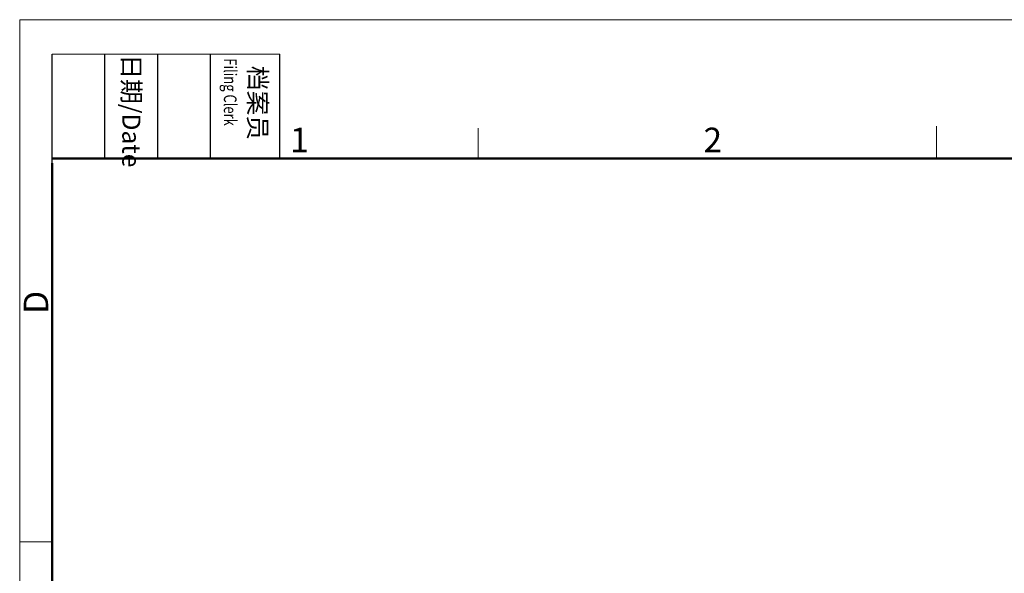
# Model space of a CAD drawing. Units: millimetres. Extents: x 849 to 1443, y 588 to 1008.
# Drawn here: x 849 to 1062, y 889 to 1008 of the extents above; entities that cross this region are included whole.
import ezdxf

# ---------------------------------------------------------------- set-up
doc = ezdxf.new("R2010")
doc.units = ezdxf.units.MM
doc.header["$LTSCALE"] = 65.395
doc.layers.add('图框', color=7, linetype='CONTINUOUS', lineweight=20)
doc.styles.add('Romans字体', font='romans.shx', dxfattribs={"width": 0.75})
doc.styles.add('txt字体', font='txt.shx', dxfattribs={"width": 0.7})

msp = doc.modelspace()

# ---------------------------------------------------------------- linework, layer by layer
at = {"layer": '图框', "color": 1, "lineweight": 18}
for q in [(848.88, 588.36), (1442.88, 1008.36)]:
    msp.add_line((848.88, 1008.36), q, dxfattribs=at)
at = {"layer": '图框', "lineweight": -3}
for p, q in [((855.88, 977.33), (855.88, 1000.87)), ((867.3, 978.36), (867.3, 1000.87)), ((878.72, 978.36), (878.72, 1000.87)), ((890.14, 978.36), (890.14, 1000.87)), ((905.12, 978.36), (905.12, 1000.87)), ((855.88, 977.33), (855.88, 996.29)), ((867.3, 978.36), (867.3, 997.32)), ((878.72, 978.36), (878.72, 997.32)), ((890.14, 978.36), (890.14, 997.32))]:
    msp.add_line(p, q, dxfattribs=at)
at = {"layer": '图框', "lineweight": 18}
msp.add_line((855.88, 1000.87), (905.12, 1000.87), dxfattribs=at)
at = {"layer": '图框', "color": 6}
for p, q in [((1047.02, 985.36), (1047.02, 978.36)), ((947.95, 984.88), (947.95, 978.36)), ((855.88, 895.43), (848.88, 895.43))]:
    msp.add_line(p, q, dxfattribs=at)
at = {"layer": '图框', "lineweight": 50}
for p, q in [((855.88, 978.36), (1435.91, 978.36)), ((855.88, 595.32), (855.88, 977.33))]:
    msp.add_line(p, q, dxfattribs=at)

# ---------------------------------------------------------------- texts
at = {"layer": '图框', "char_height": 3.918, "width": 22.5109, "attachment_point": 4, "rotation": 270, "style": 'txt字体'}
for s, insert in [('{\\W0.524931; }日期{\\Fromans|c134;/Date}', (873.01, 1000.87)), ('{\\W2.08076; }档案员{\\H0.7x;\\P\\Fromans|c134;\\W1.0325; \\W0.75;Filing Clerk\\fFangSong_GB2312|b0|i0|c134|p49; }', (897.63, 1000.87))]:
    msp.add_mtext(s, dxfattribs=dict(at, insert=insert))
at = {"layer": '图框', "color": 6, "char_height": 5.3, "width": 5.1158, "attachment_point": 1, "style": 'Romans字体'}
for s, insert in [('1', (907.31, 985.01)), ('2', (996.64, 985.01))]:
    msp.add_mtext(s, dxfattribs=dict(at, insert=insert))
at = {"layer": '图框', "color": 6, "insert": (849.74, 944.75), "char_height": 5.3, "width": 5.1158, "attachment_point": 1, "rotation": 90, "style": 'Romans字体'}
msp.add_mtext('D', dxfattribs=at)

doc.saveas('drawing.dxf')
